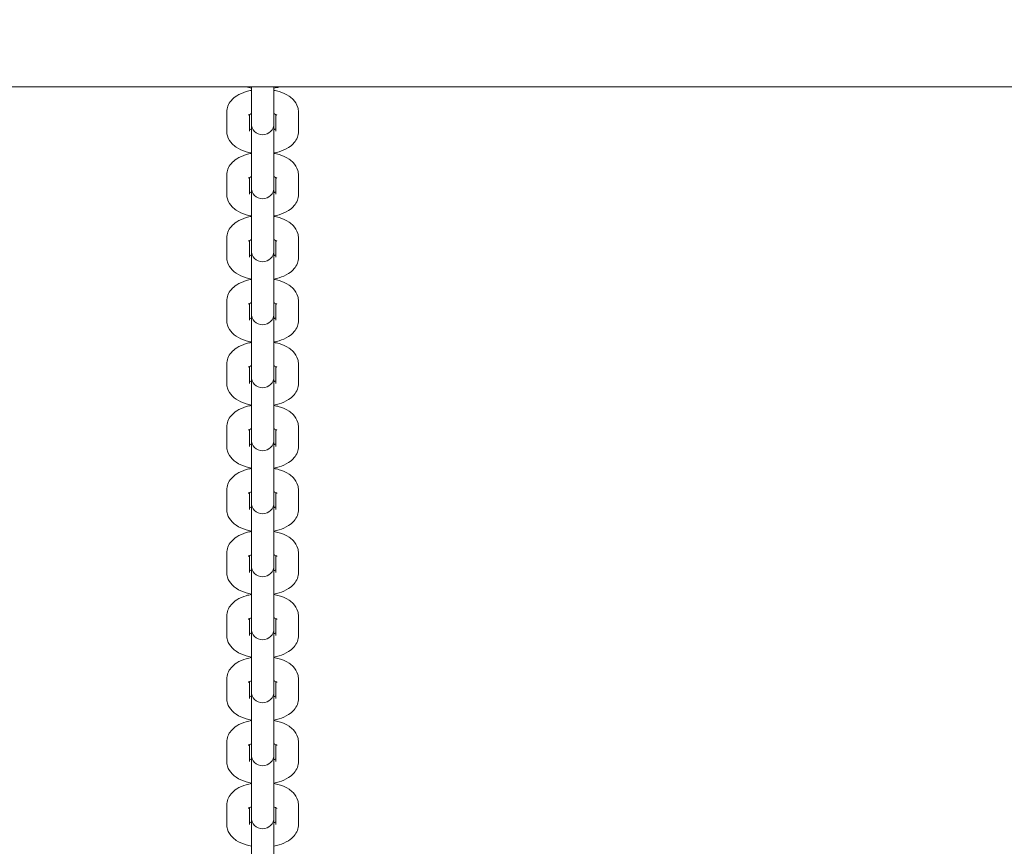
# Model space of a CAD drawing. Units: millimetres. Extents: x 8390 to 9516, y -27264 to -24928.
# Drawn here: x 8870 to 8896, y -25468 to -25446 of the extents above; entities that cross this region are included whole.
import ezdxf

# ---------------------------------------------------------------- set-up
doc = ezdxf.new("R2010")
doc.units = ezdxf.units.MM
doc.styles.add('arialN', font='ARIALN.TTF')
doc.dimstyles.new('100 strzałki', dxfattribs={"dimtxt": 20, "dimasz": 22, "dimexe": 15, "dimexo": 15, "dimgap": 5, "dimtad": 1, "dimdec": 0, "dimtxsty": 'arialN', "dimcen": 0, "dimse1": 1, "dimse2": 1, "dimclrd": 5, "dimclre": 5, "dimclrt": 256, "dimadec": 0, "dimazin": 0, "dimtfac": 1, "dimtdec": 0, "dimtmove": 0, "dimatfit": 0, "dimfxl": 1, "dimarcsym": 0})

# ---------------------------------------------------------------- blocks, each defined once
blk = doc.blocks.new('*D6')
at = {"lineweight": -2, "transparency": 16777216}
blk.add_line((9455.337, -25518.019), (9455.337, -25137.132), dxfattribs=at)
at = {"transparency": 16777216}
for points in [[(9451.67, -25137.132), (9459.004, -25137.132), (9455.337, -25115.132)], [(9451.67, -25518.019), (9459.004, -25518.019), (9455.337, -25540.019)]]:
    blk.add_solid(points, dxfattribs=at)
at = {"layer": 'Defpoints', "color": 0, "transparency": 16777216}
for p in [(9086.022, -25115.132), (9455.337, -25115.132), (8844.901, -25540.019)]:
    blk.add_point(p, dxfattribs=at)
at = {"transparency": 16777216, "insert": (9440.126, -25337.043), "char_height": 20, "attachment_point": 5, "rotation": 90, "style": 'arialN'}
blk.add_mtext('425', dxfattribs=at)
blk = doc.blocks.new('A$C603C633E')
at = {"lineweight": 0}
for p, q in [((1309.021, 175.919), (1087.528, 175.919)), ((1106.721, 175.919), (1106.721, 175.533)), ((1107.321, 175.533), (1107.321, 175.919)), ((1106.721, 175.533), (1106.721, 175.023)), ((1107.321, 175.533), (1107.321, 175.023)), ((1106.071, 174.741), (1106.071, 175.251)), ((1106.671, 174.741), (1106.671, 175.184)), ((1107.371, 175.184), (1107.371, 174.741)), ((1107.971, 175.251), (1107.971, 174.741)), ((1106.721, 175.023), (1106.721, 174.949)), ((1106.721, 174.949), (1106.721, 173.841)), ((1107.321, 174.949), (1107.321, 175.023)), ((1107.321, 173.841), (1107.321, 174.949)), ((1106.721, 173.841), (1106.721, 173.331)), ((1107.321, 173.841), (1107.321, 173.331)), ((1106.071, 173.073), (1106.071, 173.582)), ((1106.671, 173.073), (1106.671, 173.515)), ((1107.371, 173.515), (1107.371, 173.073)), ((1107.971, 173.582), (1107.971, 173.073)), ((1106.721, 173.331), (1106.721, 173.257)), ((1106.721, 173.257), (1106.721, 172.172)), ((1107.321, 173.257), (1107.321, 173.331)), ((1107.321, 172.172), (1107.321, 173.257)), ((1106.721, 172.172), (1106.721, 171.662)), ((1107.321, 172.172), (1107.321, 171.662)), ((1106.071, 171.404), (1106.071, 171.914)), ((1106.671, 171.404), (1106.671, 171.847)), ((1107.371, 171.847), (1107.371, 171.404)), ((1107.971, 171.914), (1107.971, 171.404)), ((1106.721, 171.662), (1106.721, 171.588)), ((1106.721, 171.588), (1106.721, 170.504)), ((1107.321, 171.588), (1107.321, 171.662)), ((1107.321, 170.504), (1107.321, 171.588)), ((1106.721, 170.504), (1106.721, 169.994)), ((1107.321, 170.504), (1107.321, 169.994)), ((1106.071, 169.736), (1106.071, 170.245)), ((1106.671, 169.736), (1106.671, 170.178)), ((1107.371, 170.178), (1107.371, 169.736)), ((1107.971, 170.245), (1107.971, 169.736)), ((1106.721, 169.994), (1106.721, 169.92)), ((1106.721, 169.92), (1106.721, 168.835)), ((1107.321, 169.92), (1107.321, 169.994)), ((1107.321, 168.835), (1107.321, 169.92)), ((1106.721, 168.835), (1106.721, 168.325)), ((1107.321, 168.835), (1107.321, 168.325)), ((1106.071, 168.067), (1106.071, 168.577)), ((1107.971, 168.577), (1107.971, 168.067)), ((1106.671, 168.067), (1106.671, 168.509)), ((1106.721, 168.325), (1106.721, 168.251)), ((1107.321, 168.251), (1107.321, 168.325)), ((1107.371, 168.509), (1107.371, 168.067)), ((1106.721, 168.251), (1106.721, 167.167)), ((1107.321, 167.167), (1107.321, 168.251)), ((1106.721, 167.167), (1106.721, 166.657)), ((1107.321, 167.167), (1107.321, 166.657)), ((1106.071, 166.398), (1106.071, 166.908)), ((1106.671, 166.398), (1106.671, 166.841)), ((1107.371, 166.841), (1107.371, 166.398)), ((1107.971, 166.908), (1107.971, 166.398)), ((1106.721, 166.657), (1106.721, 166.583)), ((1106.721, 166.583), (1106.721, 165.498)), ((1107.321, 166.583), (1107.321, 166.657)), ((1107.321, 165.498), (1107.321, 166.583)), ((1106.721, 165.498), (1106.721, 164.988)), ((1107.321, 165.498), (1107.321, 164.988)), ((1106.071, 164.73), (1106.071, 165.24)), ((1106.671, 164.73), (1106.671, 165.172)), ((1107.371, 165.172), (1107.371, 164.73)), ((1107.971, 165.24), (1107.971, 164.73)), ((1106.721, 164.988), (1106.721, 164.914)), ((1106.721, 164.914), (1106.721, 163.829)), ((1107.321, 164.914), (1107.321, 164.988)), ((1107.321, 163.829), (1107.321, 164.914)), ((1106.721, 163.829), (1106.721, 163.32)), ((1107.321, 163.829), (1107.321, 163.32)), ((1106.071, 163.061), (1106.071, 163.571)), ((1106.671, 163.061), (1106.671, 163.504)), ((1106.721, 163.32), (1106.721, 163.246)), ((1107.321, 163.246), (1107.321, 163.32)), ((1107.371, 163.504), (1107.371, 163.061)), ((1107.971, 163.571), (1107.971, 163.061)), ((1106.721, 163.246), (1106.721, 162.161)), ((1107.321, 162.161), (1107.321, 163.246)), ((1106.721, 162.161), (1106.721, 161.651)), ((1107.321, 162.161), (1107.321, 161.651)), ((1106.071, 161.393), (1106.071, 161.903)), ((1106.671, 161.393), (1106.671, 161.835)), ((1107.371, 161.835), (1107.371, 161.393)), ((1107.971, 161.903), (1107.971, 161.393)), ((1106.721, 161.651), (1106.721, 161.577)), ((1106.721, 161.577), (1106.721, 160.492)), ((1107.321, 161.577), (1107.321, 161.651)), ((1107.321, 160.492), (1107.321, 161.577)), ((1106.721, 160.492), (1106.721, 159.982)), ((1107.321, 160.492), (1107.321, 159.982)), ((1106.071, 159.724), (1106.071, 160.234)), ((1107.971, 160.234), (1107.971, 159.724)), ((1106.671, 159.724), (1106.671, 160.167)), ((1106.721, 159.982), (1106.721, 159.908)), ((1107.321, 159.908), (1107.321, 159.982)), ((1107.371, 160.167), (1107.371, 159.724)), ((1106.721, 159.908), (1106.721, 158.824)), ((1107.321, 158.824), (1107.321, 159.908)), ((1106.721, 158.824), (1106.721, 158.314)), ((1107.321, 158.824), (1107.321, 158.314)), ((1106.071, 158.056), (1106.071, 158.565)), ((1106.671, 158.056), (1106.671, 158.498)), ((1107.371, 158.498), (1107.371, 158.056)), ((1107.971, 158.565), (1107.971, 158.056)), ((1106.721, 158.314), (1106.721, 158.24)), ((1106.721, 158.24), (1106.721, 157.155)), ((1107.321, 158.24), (1107.321, 158.314)), ((1107.321, 157.155), (1107.321, 158.24)), ((1106.721, 157.155), (1106.721, 156.645)), ((1107.321, 157.155), (1107.321, 156.645)), ((1106.071, 156.387), (1106.071, 156.897)), ((1106.671, 156.387), (1106.671, 156.829)), ((1107.371, 156.829), (1107.371, 156.387)), ((1107.971, 156.897), (1107.971, 156.387)), ((1106.721, 156.645), (1106.721, 156.571)), ((1106.721, 156.571), (1106.721, 155.487)), ((1107.321, 156.571), (1107.321, 156.645)), ((1107.321, 155.487), (1107.321, 156.571))]:
    blk.add_line(p, q, dxfattribs=at)
for centre in [(1107.021, 174.949), (1107.021, 173.257), (1107.021, 171.588), (1107.021, 169.92), (1107.021, 168.251), (1107.021, 166.583), (1107.021, 164.914), (1107.021, 163.246), (1107.021, 161.577), (1107.021, 159.908), (1107.021, 158.24), (1107.021, 156.571)]:
    blk.add_arc(centre, 0.3, 180, 360, dxfattribs=at)
for points, knots in [([(1106.721, 175.882), (1106.674, 175.891), (1106.628, 175.902), (1106.579, 175.916), (1106.575, 175.918), (1106.571, 175.919)], [1.9564706, 1.9564706, 1.9564706, 1.9564706, 2.1422304, 2.1422304, 2.1597734, 2.1597734, 2.1597734, 2.1597734]), ([(1107.47, 175.919), (1107.465, 175.917), (1107.459, 175.916), (1107.411, 175.901), (1107.366, 175.891), (1107.321, 175.882)], [0.9818192, 0.9818192, 0.9818192, 0.9818192, 1.0048517, 1.0048517, 1.185122, 1.185122, 1.185122, 1.185122]), ([(1106.071, 175.251), (1106.071, 175.306), (1106.081, 175.36), (1106.12, 175.464), (1106.15, 175.511), (1106.228, 175.605), (1106.279, 175.647), (1106.412, 175.731), (1106.497, 175.767), (1106.631, 175.806), (1106.675, 175.816), (1106.721, 175.825)], [3.141593, 3.141593, 3.141593, 3.141593, 3.315112, 3.315112, 3.508576, 3.508576, 3.77039, 3.77039, 4.146444, 4.146444, 4.326715, 4.326715, 4.326715, 4.326715]), ([(1107.321, 175.825), (1107.367, 175.816), (1107.413, 175.805), (1107.552, 175.764), (1107.64, 175.726), (1107.759, 175.647), (1107.795, 175.618), (1107.881, 175.529), (1107.928, 175.46), (1107.964, 175.336), (1107.971, 175.293), (1107.971, 175.251)], [5.098063, 5.098063, 5.098063, 5.098063, 5.283823, 5.283823, 5.676442, 5.676442, 5.861101, 5.861101, 6.149179, 6.149179, 6.283185, 6.283185, 6.283185, 6.283185]), ([(1106.643, 175.166), (1106.643, 175.166), (1106.643, 175.166), (1106.645, 175.167), (1106.65, 175.171), (1106.668, 175.182), (1106.681, 175.19), (1106.705, 175.2), (1106.713, 175.203), (1106.721, 175.206)], [3.5822697, 3.5822697, 3.5822697, 3.5822697, 3.6164389, 3.6164389, 3.7855601, 3.7855601, 3.9695596, 3.9695596, 4.0431067, 4.0431067, 4.0431067, 4.0431067]), ([(1107.321, 175.206), (1107.326, 175.204), (1107.331, 175.202), (1107.357, 175.191), (1107.373, 175.183), (1107.393, 175.17), (1107.398, 175.166), (1107.398, 175.166), (1107.398, 175.166), (1107.398, 175.166)], [5.3816712, 5.3816712, 5.3816712, 5.3816712, 5.431744, 5.431744, 5.6448443, 5.6448443, 5.8281231, 5.8281231, 5.8425083, 5.8425083, 5.8425083, 5.8425083]), ([(1106.721, 174.787), (1106.715, 174.789), (1106.71, 174.791), (1106.692, 174.798), (1106.68, 174.804), (1106.671, 174.809)], [2.2400786, 2.2400786, 2.2400786, 2.2400786, 2.2901514, 2.2901514, 2.4288817, 2.4288817, 2.4288817, 2.4288817]), ([(1107.371, 174.809), (1107.363, 174.804), (1107.353, 174.8), (1107.336, 174.792), (1107.328, 174.79), (1107.321, 174.787)], [0.712711, 0.712711, 0.712711, 0.712711, 0.8279669, 0.8279669, 0.9015141, 0.9015141, 0.9015141, 0.9015141]), ([(1106.721, 174.167), (1106.674, 174.176), (1106.628, 174.187), (1106.489, 174.228), (1106.401, 174.266), (1106.282, 174.345), (1106.246, 174.374), (1106.16, 174.463), (1106.113, 174.532), (1106.077, 174.657), (1106.071, 174.699), (1106.071, 174.741)], [1.956471, 1.956471, 1.956471, 1.956471, 2.14223, 2.14223, 2.534849, 2.534849, 2.719508, 2.719508, 3.007586, 3.007586, 3.141593, 3.141593, 3.141593, 3.141593]), ([(1107.971, 174.741), (1107.971, 174.686), (1107.96, 174.632), (1107.921, 174.529), (1107.891, 174.482), (1107.813, 174.388), (1107.762, 174.346), (1107.629, 174.261), (1107.544, 174.226), (1107.411, 174.186), (1107.366, 174.176), (1107.321, 174.167)], [0, 0, 0, 0, 0.173519, 0.173519, 0.366983, 0.366983, 0.628798, 0.628798, 1.004852, 1.004852, 1.185122, 1.185122, 1.185122, 1.185122]), ([(1106.071, 173.582), (1106.071, 173.637), (1106.081, 173.692), (1106.12, 173.795), (1106.15, 173.842), (1106.228, 173.936), (1106.279, 173.978), (1106.412, 174.062), (1106.497, 174.098), (1106.631, 174.137), (1106.675, 174.148), (1106.721, 174.156)], [3.141593, 3.141593, 3.141593, 3.141593, 3.315112, 3.315112, 3.508576, 3.508576, 3.77039, 3.77039, 4.146444, 4.146444, 4.326715, 4.326715, 4.326715, 4.326715]), ([(1107.321, 174.156), (1107.367, 174.148), (1107.413, 174.137), (1107.552, 174.095), (1107.64, 174.058), (1107.759, 173.978), (1107.795, 173.949), (1107.881, 173.861), (1107.928, 173.791), (1107.964, 173.667), (1107.971, 173.625), (1107.971, 173.582)], [5.098063, 5.098063, 5.098063, 5.098063, 5.283823, 5.283823, 5.676442, 5.676442, 5.861101, 5.861101, 6.149179, 6.149179, 6.283185, 6.283185, 6.283185, 6.283185]), ([(1106.643, 173.497), (1106.643, 173.497), (1106.643, 173.497), (1106.645, 173.499), (1106.65, 173.503), (1106.668, 173.514), (1106.681, 173.521), (1106.705, 173.531), (1106.713, 173.534), (1106.721, 173.537)], [3.5822697, 3.5822697, 3.5822697, 3.5822697, 3.6164389, 3.6164389, 3.7855601, 3.7855601, 3.9695596, 3.9695596, 4.0431067, 4.0431067, 4.0431067, 4.0431067]), ([(1107.321, 173.537), (1107.326, 173.535), (1107.331, 173.533), (1107.357, 173.523), (1107.373, 173.514), (1107.393, 173.502), (1107.398, 173.498), (1107.398, 173.497), (1107.398, 173.497), (1107.398, 173.497)], [5.3816712, 5.3816712, 5.3816712, 5.3816712, 5.431744, 5.431744, 5.6448443, 5.6448443, 5.8281231, 5.8281231, 5.8425083, 5.8425083, 5.8425083, 5.8425083]), ([(1106.721, 172.499), (1106.674, 172.507), (1106.628, 172.518), (1106.489, 172.56), (1106.401, 172.597), (1106.282, 172.677), (1106.246, 172.706), (1106.16, 172.795), (1106.113, 172.864), (1106.077, 172.988), (1106.071, 173.03), (1106.071, 173.073)], [1.956471, 1.956471, 1.956471, 1.956471, 2.14223, 2.14223, 2.534849, 2.534849, 2.719508, 2.719508, 3.007586, 3.007586, 3.141593, 3.141593, 3.141593, 3.141593]), ([(1106.721, 173.118), (1106.715, 173.12), (1106.71, 173.122), (1106.692, 173.13), (1106.68, 173.135), (1106.671, 173.14)], [2.2400786, 2.2400786, 2.2400786, 2.2400786, 2.2901514, 2.2901514, 2.4288817, 2.4288817, 2.4288817, 2.4288817]), ([(1107.371, 173.14), (1107.363, 173.136), (1107.353, 173.131), (1107.336, 173.124), (1107.328, 173.121), (1107.321, 173.118)], [0.712711, 0.712711, 0.712711, 0.712711, 0.8279669, 0.8279669, 0.9015141, 0.9015141, 0.9015141, 0.9015141]), ([(1107.971, 173.073), (1107.971, 173.018), (1107.96, 172.963), (1107.921, 172.86), (1107.891, 172.813), (1107.813, 172.719), (1107.762, 172.677), (1107.629, 172.593), (1107.544, 172.557), (1107.411, 172.518), (1107.366, 172.507), (1107.321, 172.499)], [0, 0, 0, 0, 0.173519, 0.173519, 0.366983, 0.366983, 0.628798, 0.628798, 1.004852, 1.004852, 1.185122, 1.185122, 1.185122, 1.185122]), ([(1106.071, 171.914), (1106.071, 171.969), (1106.081, 172.023), (1106.12, 172.126), (1106.15, 172.174), (1106.228, 172.268), (1106.279, 172.309), (1106.412, 172.394), (1106.497, 172.429), (1106.631, 172.469), (1106.675, 172.479), (1106.721, 172.488)], [3.141593, 3.141593, 3.141593, 3.141593, 3.315112, 3.315112, 3.508576, 3.508576, 3.77039, 3.77039, 4.146444, 4.146444, 4.326715, 4.326715, 4.326715, 4.326715]), ([(1107.321, 172.488), (1107.367, 172.479), (1107.413, 172.468), (1107.552, 172.427), (1107.64, 172.389), (1107.759, 172.31), (1107.795, 172.281), (1107.881, 172.192), (1107.928, 172.123), (1107.964, 171.999), (1107.971, 171.956), (1107.971, 171.914)], [5.098063, 5.098063, 5.098063, 5.098063, 5.283823, 5.283823, 5.676442, 5.676442, 5.861101, 5.861101, 6.149179, 6.149179, 6.283185, 6.283185, 6.283185, 6.283185]), ([(1106.643, 171.828), (1106.643, 171.828), (1106.643, 171.829), (1106.645, 171.83), (1106.65, 171.834), (1106.668, 171.845), (1106.681, 171.853), (1106.705, 171.863), (1106.713, 171.866), (1106.721, 171.869)], [3.5822697, 3.5822697, 3.5822697, 3.5822697, 3.6164389, 3.6164389, 3.7855601, 3.7855601, 3.9695596, 3.9695596, 4.0431067, 4.0431067, 4.0431067, 4.0431067]), ([(1107.321, 171.869), (1107.326, 171.867), (1107.331, 171.865), (1107.357, 171.854), (1107.373, 171.846), (1107.393, 171.833), (1107.398, 171.829), (1107.398, 171.828), (1107.398, 171.828), (1107.398, 171.828)], [5.3816712, 5.3816712, 5.3816712, 5.3816712, 5.431744, 5.431744, 5.6448443, 5.6448443, 5.8281231, 5.8281231, 5.8425083, 5.8425083, 5.8425083, 5.8425083]), ([(1106.721, 170.83), (1106.674, 170.839), (1106.628, 170.85), (1106.489, 170.891), (1106.401, 170.929), (1106.282, 171.008), (1106.246, 171.037), (1106.16, 171.126), (1106.113, 171.195), (1106.077, 171.319), (1106.071, 171.362), (1106.071, 171.404)], [1.956471, 1.956471, 1.956471, 1.956471, 2.14223, 2.14223, 2.534849, 2.534849, 2.719508, 2.719508, 3.007586, 3.007586, 3.141593, 3.141593, 3.141593, 3.141593]), ([(1106.721, 171.449), (1106.715, 171.451), (1106.71, 171.453), (1106.692, 171.461), (1106.68, 171.466), (1106.671, 171.471)], [2.2400786, 2.2400786, 2.2400786, 2.2400786, 2.2901514, 2.2901514, 2.4288817, 2.4288817, 2.4288817, 2.4288817]), ([(1107.371, 171.471), (1107.363, 171.467), (1107.353, 171.463), (1107.336, 171.455), (1107.328, 171.452), (1107.321, 171.449)], [0.712711, 0.712711, 0.712711, 0.712711, 0.8279669, 0.8279669, 0.9015141, 0.9015141, 0.9015141, 0.9015141]), ([(1107.971, 171.404), (1107.971, 171.349), (1107.96, 171.295), (1107.921, 171.192), (1107.891, 171.144), (1107.813, 171.05), (1107.762, 171.009), (1107.629, 170.924), (1107.544, 170.889), (1107.411, 170.849), (1107.366, 170.839), (1107.321, 170.83)], [0, 0, 0, 0, 0.173519, 0.173519, 0.366983, 0.366983, 0.628798, 0.628798, 1.004852, 1.004852, 1.185122, 1.185122, 1.185122, 1.185122]), ([(1106.071, 170.245), (1106.071, 170.3), (1106.081, 170.355), (1106.12, 170.458), (1106.15, 170.505), (1106.228, 170.599), (1106.279, 170.641), (1106.412, 170.725), (1106.497, 170.761), (1106.631, 170.8), (1106.675, 170.811), (1106.721, 170.819)], [3.141593, 3.141593, 3.141593, 3.141593, 3.315112, 3.315112, 3.508576, 3.508576, 3.77039, 3.77039, 4.146444, 4.146444, 4.326715, 4.326715, 4.326715, 4.326715]), ([(1107.321, 170.819), (1107.367, 170.811), (1107.413, 170.8), (1107.552, 170.758), (1107.64, 170.721), (1107.759, 170.641), (1107.795, 170.612), (1107.881, 170.523), (1107.928, 170.454), (1107.964, 170.33), (1107.971, 170.288), (1107.971, 170.245)], [5.098063, 5.098063, 5.098063, 5.098063, 5.283823, 5.283823, 5.676442, 5.676442, 5.861101, 5.861101, 6.149179, 6.149179, 6.283185, 6.283185, 6.283185, 6.283185]), ([(1106.643, 170.16), (1106.643, 170.16), (1106.643, 170.16), (1106.645, 170.162), (1106.65, 170.166), (1106.668, 170.177), (1106.681, 170.184), (1106.705, 170.194), (1106.713, 170.197), (1106.721, 170.2)], [3.5822697, 3.5822697, 3.5822697, 3.5822697, 3.6164389, 3.6164389, 3.7855601, 3.7855601, 3.9695596, 3.9695596, 4.0431067, 4.0431067, 4.0431067, 4.0431067]), ([(1107.321, 170.2), (1107.326, 170.198), (1107.331, 170.196), (1107.357, 170.186), (1107.373, 170.177), (1107.393, 170.165), (1107.398, 170.161), (1107.398, 170.16), (1107.398, 170.16), (1107.398, 170.16)], [5.3816712, 5.3816712, 5.3816712, 5.3816712, 5.431744, 5.431744, 5.6448443, 5.6448443, 5.8281231, 5.8281231, 5.8425083, 5.8425083, 5.8425083, 5.8425083]), ([(1106.721, 169.162), (1106.674, 169.17), (1106.628, 169.181), (1106.489, 169.223), (1106.401, 169.26), (1106.282, 169.34), (1106.246, 169.369), (1106.16, 169.457), (1106.113, 169.527), (1106.077, 169.651), (1106.071, 169.693), (1106.071, 169.736)], [1.956471, 1.956471, 1.956471, 1.956471, 2.14223, 2.14223, 2.534849, 2.534849, 2.719508, 2.719508, 3.007586, 3.007586, 3.141593, 3.141593, 3.141593, 3.141593]), ([(1106.721, 169.781), (1106.715, 169.783), (1106.71, 169.785), (1106.692, 169.792), (1106.68, 169.798), (1106.671, 169.803)], [2.2400786, 2.2400786, 2.2400786, 2.2400786, 2.2901514, 2.2901514, 2.4288817, 2.4288817, 2.4288817, 2.4288817]), ([(1107.371, 169.803), (1107.363, 169.799), (1107.353, 169.794), (1107.336, 169.787), (1107.328, 169.784), (1107.321, 169.781)], [0.712711, 0.712711, 0.712711, 0.712711, 0.8279669, 0.8279669, 0.9015141, 0.9015141, 0.9015141, 0.9015141]), ([(1107.971, 169.736), (1107.971, 169.681), (1107.96, 169.626), (1107.921, 169.523), (1107.891, 169.476), (1107.813, 169.382), (1107.762, 169.34), (1107.629, 169.256), (1107.544, 169.22), (1107.411, 169.181), (1107.366, 169.17), (1107.321, 169.162)], [0, 0, 0, 0, 0.173519, 0.173519, 0.366983, 0.366983, 0.628798, 0.628798, 1.004852, 1.004852, 1.185122, 1.185122, 1.185122, 1.185122]), ([(1106.071, 168.577), (1106.071, 168.632), (1106.081, 168.686), (1106.12, 168.789), (1106.15, 168.836), (1106.228, 168.931), (1106.279, 168.972), (1106.412, 169.057), (1106.497, 169.092), (1106.631, 169.132), (1106.675, 169.142), (1106.721, 169.151)], [3.141593, 3.141593, 3.141593, 3.141593, 3.315112, 3.315112, 3.508576, 3.508576, 3.77039, 3.77039, 4.146444, 4.146444, 4.326715, 4.326715, 4.326715, 4.326715]), ([(1107.321, 169.151), (1107.367, 169.142), (1107.413, 169.131), (1107.552, 169.09), (1107.64, 169.052), (1107.759, 168.973), (1107.795, 168.944), (1107.881, 168.855), (1107.928, 168.786), (1107.964, 168.661), (1107.971, 168.619), (1107.971, 168.577)], [5.098063, 5.098063, 5.098063, 5.098063, 5.283823, 5.283823, 5.676442, 5.676442, 5.861101, 5.861101, 6.149179, 6.149179, 6.283185, 6.283185, 6.283185, 6.283185]), ([(1106.643, 168.491), (1106.643, 168.491), (1106.643, 168.491), (1106.645, 168.493), (1106.65, 168.497), (1106.668, 168.508), (1106.681, 168.515), (1106.705, 168.526), (1106.713, 168.528), (1106.721, 168.531)], [3.5822697, 3.5822697, 3.5822697, 3.5822697, 3.6164389, 3.6164389, 3.7855601, 3.7855601, 3.9695596, 3.9695596, 4.0431067, 4.0431067, 4.0431067, 4.0431067]), ([(1107.321, 168.531), (1107.326, 168.529), (1107.331, 168.527), (1107.357, 168.517), (1107.373, 168.508), (1107.393, 168.496), (1107.398, 168.492), (1107.398, 168.491), (1107.398, 168.491), (1107.398, 168.491)], [5.3816712, 5.3816712, 5.3816712, 5.3816712, 5.431744, 5.431744, 5.6448443, 5.6448443, 5.8281231, 5.8281231, 5.8425083, 5.8425083, 5.8425083, 5.8425083]), ([(1106.721, 167.493), (1106.674, 167.502), (1106.628, 167.513), (1106.489, 167.554), (1106.401, 167.592), (1106.282, 167.671), (1106.246, 167.7), (1106.16, 167.789), (1106.113, 167.858), (1106.077, 167.982), (1106.071, 168.025), (1106.071, 168.067)], [1.956471, 1.956471, 1.956471, 1.956471, 2.14223, 2.14223, 2.534849, 2.534849, 2.719508, 2.719508, 3.007586, 3.007586, 3.141593, 3.141593, 3.141593, 3.141593]), ([(1106.721, 168.112), (1106.715, 168.114), (1106.71, 168.116), (1106.692, 168.124), (1106.68, 168.129), (1106.671, 168.134)], [2.2400786, 2.2400786, 2.2400786, 2.2400786, 2.2901514, 2.2901514, 2.4288817, 2.4288817, 2.4288817, 2.4288817]), ([(1107.371, 168.134), (1107.363, 168.13), (1107.353, 168.126), (1107.336, 168.118), (1107.328, 168.115), (1107.321, 168.112)], [0.712711, 0.712711, 0.712711, 0.712711, 0.8279669, 0.8279669, 0.9015141, 0.9015141, 0.9015141, 0.9015141]), ([(1107.971, 168.067), (1107.971, 168.012), (1107.96, 167.958), (1107.921, 167.854), (1107.891, 167.807), (1107.813, 167.713), (1107.762, 167.671), (1107.629, 167.587), (1107.544, 167.551), (1107.411, 167.512), (1107.366, 167.502), (1107.321, 167.493)], [0, 0, 0, 0, 0.173519, 0.173519, 0.366983, 0.366983, 0.628798, 0.628798, 1.004852, 1.004852, 1.185122, 1.185122, 1.185122, 1.185122]), ([(1106.071, 166.908), (1106.071, 166.963), (1106.081, 167.018), (1106.12, 167.121), (1106.15, 167.168), (1106.228, 167.262), (1106.279, 167.304), (1106.412, 167.388), (1106.497, 167.424), (1106.631, 167.463), (1106.675, 167.474), (1106.721, 167.482)], [3.141593, 3.141593, 3.141593, 3.141593, 3.315112, 3.315112, 3.508576, 3.508576, 3.77039, 3.77039, 4.146444, 4.146444, 4.326715, 4.326715, 4.326715, 4.326715]), ([(1107.321, 167.482), (1107.367, 167.473), (1107.413, 167.462), (1107.552, 167.421), (1107.64, 167.383), (1107.759, 167.304), (1107.795, 167.275), (1107.881, 167.186), (1107.928, 167.117), (1107.964, 166.993), (1107.971, 166.951), (1107.971, 166.908)], [5.098063, 5.098063, 5.098063, 5.098063, 5.283823, 5.283823, 5.676442, 5.676442, 5.861101, 5.861101, 6.149179, 6.149179, 6.283185, 6.283185, 6.283185, 6.283185]), ([(1106.643, 166.823), (1106.643, 166.823), (1106.643, 166.823), (1106.645, 166.824), (1106.65, 166.829), (1106.668, 166.84), (1106.681, 166.847), (1106.705, 166.857), (1106.713, 166.86), (1106.721, 166.863)], [3.5822697, 3.5822697, 3.5822697, 3.5822697, 3.6164389, 3.6164389, 3.7855601, 3.7855601, 3.9695596, 3.9695596, 4.0431067, 4.0431067, 4.0431067, 4.0431067]), ([(1107.321, 166.863), (1107.326, 166.861), (1107.331, 166.859), (1107.357, 166.848), (1107.373, 166.84), (1107.393, 166.828), (1107.398, 166.823), (1107.398, 166.823), (1107.398, 166.823), (1107.398, 166.823)], [5.3816712, 5.3816712, 5.3816712, 5.3816712, 5.431744, 5.431744, 5.6448443, 5.6448443, 5.8281231, 5.8281231, 5.8425083, 5.8425083, 5.8425083, 5.8425083]), ([(1106.721, 166.444), (1106.715, 166.446), (1106.71, 166.448), (1106.692, 166.455), (1106.68, 166.461), (1106.671, 166.466)], [2.2400786, 2.2400786, 2.2400786, 2.2400786, 2.2901514, 2.2901514, 2.4288817, 2.4288817, 2.4288817, 2.4288817]), ([(1107.371, 166.466), (1107.363, 166.462), (1107.353, 166.457), (1107.336, 166.45), (1107.328, 166.447), (1107.321, 166.444)], [0.712711, 0.712711, 0.712711, 0.712711, 0.8279669, 0.8279669, 0.9015141, 0.9015141, 0.9015141, 0.9015141]), ([(1106.721, 165.824), (1106.674, 165.833), (1106.628, 165.844), (1106.489, 165.886), (1106.401, 165.923), (1106.282, 166.002), (1106.246, 166.032), (1106.16, 166.12), (1106.113, 166.19), (1106.077, 166.314), (1106.071, 166.356), (1106.071, 166.398)], [1.956471, 1.956471, 1.956471, 1.956471, 2.14223, 2.14223, 2.534849, 2.534849, 2.719508, 2.719508, 3.007586, 3.007586, 3.141593, 3.141593, 3.141593, 3.141593]), ([(1107.971, 166.398), (1107.971, 166.344), (1107.96, 166.289), (1107.921, 166.186), (1107.891, 166.139), (1107.813, 166.045), (1107.762, 166.003), (1107.629, 165.918), (1107.544, 165.883), (1107.411, 165.844), (1107.366, 165.833), (1107.321, 165.824)], [0, 0, 0, 0, 0.173519, 0.173519, 0.366983, 0.366983, 0.628798, 0.628798, 1.004852, 1.004852, 1.185122, 1.185122, 1.185122, 1.185122]), ([(1106.071, 165.24), (1106.071, 165.295), (1106.081, 165.349), (1106.12, 165.452), (1106.15, 165.499), (1106.228, 165.593), (1106.279, 165.635), (1106.412, 165.72), (1106.497, 165.755), (1106.631, 165.794), (1106.675, 165.805), (1106.721, 165.814)], [3.141593, 3.141593, 3.141593, 3.141593, 3.315112, 3.315112, 3.508576, 3.508576, 3.77039, 3.77039, 4.146444, 4.146444, 4.326715, 4.326715, 4.326715, 4.326715]), ([(1107.321, 165.814), (1107.367, 165.805), (1107.413, 165.794), (1107.552, 165.752), (1107.64, 165.715), (1107.759, 165.636), (1107.795, 165.606), (1107.881, 165.518), (1107.928, 165.448), (1107.964, 165.324), (1107.971, 165.282), (1107.971, 165.24)], [5.098063, 5.098063, 5.098063, 5.098063, 5.283823, 5.283823, 5.676442, 5.676442, 5.861101, 5.861101, 6.149179, 6.149179, 6.283185, 6.283185, 6.283185, 6.283185]), ([(1106.643, 165.154), (1106.643, 165.154), (1106.643, 165.154), (1106.645, 165.156), (1106.65, 165.16), (1106.668, 165.171), (1106.681, 165.178), (1106.705, 165.188), (1106.713, 165.191), (1106.721, 165.194)], [3.5822697, 3.5822697, 3.5822697, 3.5822697, 3.6164389, 3.6164389, 3.7855601, 3.7855601, 3.9695596, 3.9695596, 4.0431067, 4.0431067, 4.0431067, 4.0431067]), ([(1107.321, 165.194), (1107.326, 165.192), (1107.331, 165.19), (1107.357, 165.18), (1107.373, 165.171), (1107.393, 165.159), (1107.398, 165.155), (1107.398, 165.154), (1107.398, 165.154), (1107.398, 165.154)], [5.3816712, 5.3816712, 5.3816712, 5.3816712, 5.431744, 5.431744, 5.6448443, 5.6448443, 5.8281231, 5.8281231, 5.8425083, 5.8425083, 5.8425083, 5.8425083]), ([(1106.721, 164.156), (1106.674, 164.165), (1106.628, 164.176), (1106.489, 164.217), (1106.401, 164.255), (1106.282, 164.334), (1106.246, 164.363), (1106.16, 164.452), (1106.113, 164.521), (1106.077, 164.645), (1106.071, 164.687), (1106.071, 164.73)], [1.956471, 1.956471, 1.956471, 1.956471, 2.14223, 2.14223, 2.534849, 2.534849, 2.719508, 2.719508, 3.007586, 3.007586, 3.141593, 3.141593, 3.141593, 3.141593]), ([(1106.721, 164.775), (1106.715, 164.777), (1106.71, 164.779), (1106.692, 164.787), (1106.68, 164.792), (1106.671, 164.797)], [2.2400786, 2.2400786, 2.2400786, 2.2400786, 2.2901514, 2.2901514, 2.4288817, 2.4288817, 2.4288817, 2.4288817]), ([(1107.371, 164.797), (1107.363, 164.793), (1107.353, 164.789), (1107.336, 164.781), (1107.328, 164.778), (1107.321, 164.775)], [0.712711, 0.712711, 0.712711, 0.712711, 0.8279669, 0.8279669, 0.9015141, 0.9015141, 0.9015141, 0.9015141]), ([(1107.971, 164.73), (1107.971, 164.675), (1107.96, 164.62), (1107.921, 164.517), (1107.891, 164.47), (1107.813, 164.376), (1107.762, 164.334), (1107.629, 164.25), (1107.544, 164.214), (1107.411, 164.175), (1107.366, 164.164), (1107.321, 164.156)], [0, 0, 0, 0, 0.173519, 0.173519, 0.366983, 0.366983, 0.628798, 0.628798, 1.004852, 1.004852, 1.185122, 1.185122, 1.185122, 1.185122]), ([(1106.071, 163.571), (1106.071, 163.626), (1106.081, 163.68), (1106.12, 163.784), (1106.15, 163.831), (1106.228, 163.925), (1106.279, 163.967), (1106.412, 164.051), (1106.497, 164.087), (1106.631, 164.126), (1106.675, 164.137), (1106.721, 164.145)], [3.141593, 3.141593, 3.141593, 3.141593, 3.315112, 3.315112, 3.508576, 3.508576, 3.77039, 3.77039, 4.146444, 4.146444, 4.326715, 4.326715, 4.326715, 4.326715]), ([(1107.321, 164.145), (1107.367, 164.136), (1107.413, 164.125), (1107.552, 164.084), (1107.64, 164.046), (1107.759, 163.967), (1107.795, 163.938), (1107.881, 163.849), (1107.928, 163.78), (1107.964, 163.656), (1107.971, 163.613), (1107.971, 163.571)], [5.098063, 5.098063, 5.098063, 5.098063, 5.283823, 5.283823, 5.676442, 5.676442, 5.861101, 5.861101, 6.149179, 6.149179, 6.283185, 6.283185, 6.283185, 6.283185]), ([(1106.643, 163.486), (1106.643, 163.486), (1106.643, 163.486), (1106.645, 163.487), (1106.65, 163.491), (1106.668, 163.502), (1106.681, 163.51), (1106.705, 163.52), (1106.713, 163.523), (1106.721, 163.526)], [3.5822697, 3.5822697, 3.5822697, 3.5822697, 3.6164389, 3.6164389, 3.7855601, 3.7855601, 3.9695596, 3.9695596, 4.0431067, 4.0431067, 4.0431067, 4.0431067]), ([(1107.321, 163.526), (1107.326, 163.524), (1107.331, 163.522), (1107.357, 163.511), (1107.373, 163.503), (1107.393, 163.491), (1107.398, 163.486), (1107.398, 163.486), (1107.398, 163.486), (1107.398, 163.486)], [5.3816712, 5.3816712, 5.3816712, 5.3816712, 5.431744, 5.431744, 5.6448443, 5.6448443, 5.8281231, 5.8281231, 5.8425083, 5.8425083, 5.8425083, 5.8425083]), ([(1106.721, 162.487), (1106.674, 162.496), (1106.628, 162.507), (1106.489, 162.548), (1106.401, 162.586), (1106.282, 162.665), (1106.246, 162.694), (1106.16, 162.783), (1106.113, 162.853), (1106.077, 162.977), (1106.071, 163.019), (1106.071, 163.061)], [1.956471, 1.956471, 1.956471, 1.956471, 2.14223, 2.14223, 2.534849, 2.534849, 2.719508, 2.719508, 3.007586, 3.007586, 3.141593, 3.141593, 3.141593, 3.141593]), ([(1106.721, 163.107), (1106.715, 163.109), (1106.71, 163.111), (1106.692, 163.118), (1106.68, 163.124), (1106.671, 163.129)], [2.2400786, 2.2400786, 2.2400786, 2.2400786, 2.2901514, 2.2901514, 2.4288817, 2.4288817, 2.4288817, 2.4288817]), ([(1107.371, 163.129), (1107.363, 163.124), (1107.353, 163.12), (1107.336, 163.112), (1107.328, 163.11), (1107.321, 163.107)], [0.712711, 0.712711, 0.712711, 0.712711, 0.8279669, 0.8279669, 0.9015141, 0.9015141, 0.9015141, 0.9015141]), ([(1107.971, 163.061), (1107.971, 163.006), (1107.96, 162.952), (1107.921, 162.849), (1107.891, 162.802), (1107.813, 162.708), (1107.762, 162.666), (1107.629, 162.581), (1107.544, 162.546), (1107.411, 162.506), (1107.366, 162.496), (1107.321, 162.487)], [0, 0, 0, 0, 0.173519, 0.173519, 0.366983, 0.366983, 0.628798, 0.628798, 1.004852, 1.004852, 1.185122, 1.185122, 1.185122, 1.185122]), ([(1106.071, 161.903), (1106.071, 161.957), (1106.081, 162.012), (1106.12, 162.115), (1106.15, 162.162), (1106.228, 162.256), (1106.279, 162.298), (1106.412, 162.383), (1106.497, 162.418), (1106.631, 162.457), (1106.675, 162.468), (1106.721, 162.476)], [3.141593, 3.141593, 3.141593, 3.141593, 3.315112, 3.315112, 3.508576, 3.508576, 3.77039, 3.77039, 4.146444, 4.146444, 4.326715, 4.326715, 4.326715, 4.326715]), ([(1107.321, 162.476), (1107.367, 162.468), (1107.413, 162.457), (1107.552, 162.415), (1107.64, 162.378), (1107.759, 162.298), (1107.795, 162.269), (1107.881, 162.181), (1107.928, 162.111), (1107.964, 161.987), (1107.971, 161.945), (1107.971, 161.903)], [5.098063, 5.098063, 5.098063, 5.098063, 5.283823, 5.283823, 5.676442, 5.676442, 5.861101, 5.861101, 6.149179, 6.149179, 6.283185, 6.283185, 6.283185, 6.283185]), ([(1106.643, 161.817), (1106.643, 161.817), (1106.643, 161.817), (1106.645, 161.819), (1106.65, 161.823), (1106.668, 161.834), (1106.681, 161.841), (1106.705, 161.851), (1106.713, 161.854), (1106.721, 161.857)], [3.5822697, 3.5822697, 3.5822697, 3.5822697, 3.6164389, 3.6164389, 3.7855601, 3.7855601, 3.9695596, 3.9695596, 4.0431067, 4.0431067, 4.0431067, 4.0431067]), ([(1107.321, 161.857), (1107.326, 161.855), (1107.331, 161.853), (1107.357, 161.843), (1107.373, 161.834), (1107.393, 161.822), (1107.398, 161.818), (1107.398, 161.817), (1107.398, 161.817), (1107.398, 161.817)], [5.3816712, 5.3816712, 5.3816712, 5.3816712, 5.431744, 5.431744, 5.6448443, 5.6448443, 5.8281231, 5.8281231, 5.8425083, 5.8425083, 5.8425083, 5.8425083]), ([(1106.721, 160.819), (1106.674, 160.828), (1106.628, 160.838), (1106.489, 160.88), (1106.401, 160.918), (1106.282, 160.997), (1106.246, 161.026), (1106.16, 161.115), (1106.113, 161.184), (1106.077, 161.308), (1106.071, 161.35), (1106.071, 161.393)], [1.956471, 1.956471, 1.956471, 1.956471, 2.14223, 2.14223, 2.534849, 2.534849, 2.719508, 2.719508, 3.007586, 3.007586, 3.141593, 3.141593, 3.141593, 3.141593]), ([(1106.721, 161.438), (1106.715, 161.44), (1106.71, 161.442), (1106.692, 161.45), (1106.68, 161.455), (1106.671, 161.46)], [2.2400786, 2.2400786, 2.2400786, 2.2400786, 2.2901514, 2.2901514, 2.4288817, 2.4288817, 2.4288817, 2.4288817]), ([(1107.371, 161.46), (1107.363, 161.456), (1107.353, 161.451), (1107.336, 161.444), (1107.328, 161.441), (1107.321, 161.438)], [0.712711, 0.712711, 0.712711, 0.712711, 0.8279669, 0.8279669, 0.9015141, 0.9015141, 0.9015141, 0.9015141]), ([(1107.971, 161.393), (1107.971, 161.338), (1107.96, 161.283), (1107.921, 161.18), (1107.891, 161.133), (1107.813, 161.039), (1107.762, 160.997), (1107.629, 160.913), (1107.544, 160.877), (1107.411, 160.838), (1107.366, 160.827), (1107.321, 160.819)], [0, 0, 0, 0, 0.173519, 0.173519, 0.366983, 0.366983, 0.628798, 0.628798, 1.004852, 1.004852, 1.185122, 1.185122, 1.185122, 1.185122]), ([(1106.071, 160.234), (1106.071, 160.289), (1106.081, 160.343), (1106.12, 160.446), (1106.15, 160.494), (1106.228, 160.588), (1106.279, 160.629), (1106.412, 160.714), (1106.497, 160.749), (1106.631, 160.789), (1106.675, 160.799), (1106.721, 160.808)], [3.141593, 3.141593, 3.141593, 3.141593, 3.315112, 3.315112, 3.508576, 3.508576, 3.77039, 3.77039, 4.146444, 4.146444, 4.326715, 4.326715, 4.326715, 4.326715]), ([(1107.321, 160.808), (1107.367, 160.799), (1107.413, 160.788), (1107.552, 160.747), (1107.64, 160.709), (1107.759, 160.63), (1107.795, 160.601), (1107.881, 160.512), (1107.928, 160.443), (1107.964, 160.319), (1107.971, 160.276), (1107.971, 160.234)], [5.098063, 5.098063, 5.098063, 5.098063, 5.283823, 5.283823, 5.676442, 5.676442, 5.861101, 5.861101, 6.149179, 6.149179, 6.283185, 6.283185, 6.283185, 6.283185]), ([(1106.643, 160.148), (1106.643, 160.148), (1106.643, 160.149), (1106.645, 160.15), (1106.65, 160.154), (1106.668, 160.165), (1106.681, 160.173), (1106.705, 160.183), (1106.713, 160.186), (1106.721, 160.189)], [3.5822697, 3.5822697, 3.5822697, 3.5822697, 3.6164389, 3.6164389, 3.7855601, 3.7855601, 3.9695596, 3.9695596, 4.0431067, 4.0431067, 4.0431067, 4.0431067]), ([(1107.321, 160.189), (1107.326, 160.187), (1107.331, 160.185), (1107.357, 160.174), (1107.373, 160.166), (1107.393, 160.153), (1107.398, 160.149), (1107.398, 160.149), (1107.398, 160.148), (1107.398, 160.148)], [5.3816712, 5.3816712, 5.3816712, 5.3816712, 5.431744, 5.431744, 5.6448443, 5.6448443, 5.8281231, 5.8281231, 5.8425083, 5.8425083, 5.8425083, 5.8425083]), ([(1106.721, 159.15), (1106.674, 159.159), (1106.628, 159.17), (1106.489, 159.211), (1106.401, 159.249), (1106.282, 159.328), (1106.246, 159.357), (1106.16, 159.446), (1106.113, 159.515), (1106.077, 159.639), (1106.071, 159.682), (1106.071, 159.724)], [1.956471, 1.956471, 1.956471, 1.956471, 2.14223, 2.14223, 2.534849, 2.534849, 2.719508, 2.719508, 3.007586, 3.007586, 3.141593, 3.141593, 3.141593, 3.141593]), ([(1106.721, 159.769), (1106.715, 159.771), (1106.71, 159.773), (1106.692, 159.781), (1106.68, 159.786), (1106.671, 159.791)], [2.2400786, 2.2400786, 2.2400786, 2.2400786, 2.2901514, 2.2901514, 2.4288817, 2.4288817, 2.4288817, 2.4288817]), ([(1107.371, 159.791), (1107.363, 159.787), (1107.353, 159.783), (1107.336, 159.775), (1107.328, 159.772), (1107.321, 159.769)], [0.712711, 0.712711, 0.712711, 0.712711, 0.8279669, 0.8279669, 0.9015141, 0.9015141, 0.9015141, 0.9015141]), ([(1107.971, 159.724), (1107.971, 159.669), (1107.96, 159.615), (1107.921, 159.512), (1107.891, 159.464), (1107.813, 159.37), (1107.762, 159.329), (1107.629, 159.244), (1107.544, 159.209), (1107.411, 159.169), (1107.366, 159.159), (1107.321, 159.15)], [0, 0, 0, 0, 0.173519, 0.173519, 0.366983, 0.366983, 0.628798, 0.628798, 1.004852, 1.004852, 1.185122, 1.185122, 1.185122, 1.185122]), ([(1106.071, 158.565), (1106.071, 158.62), (1106.081, 158.675), (1106.12, 158.778), (1106.15, 158.825), (1106.228, 158.919), (1106.279, 158.961), (1106.412, 159.045), (1106.497, 159.081), (1106.631, 159.12), (1106.675, 159.131), (1106.721, 159.139)], [3.141593, 3.141593, 3.141593, 3.141593, 3.315112, 3.315112, 3.508576, 3.508576, 3.77039, 3.77039, 4.146444, 4.146444, 4.326715, 4.326715, 4.326715, 4.326715]), ([(1107.321, 159.139), (1107.367, 159.131), (1107.413, 159.12), (1107.552, 159.078), (1107.64, 159.041), (1107.759, 158.961), (1107.795, 158.932), (1107.881, 158.843), (1107.928, 158.774), (1107.964, 158.65), (1107.971, 158.608), (1107.971, 158.565)], [5.098063, 5.098063, 5.098063, 5.098063, 5.283823, 5.283823, 5.676442, 5.676442, 5.861101, 5.861101, 6.149179, 6.149179, 6.283185, 6.283185, 6.283185, 6.283185]), ([(1106.643, 158.48), (1106.643, 158.48), (1106.643, 158.48), (1106.645, 158.482), (1106.65, 158.486), (1106.668, 158.497), (1106.681, 158.504), (1106.705, 158.514), (1106.713, 158.517), (1106.721, 158.52)], [3.5822697, 3.5822697, 3.5822697, 3.5822697, 3.6164389, 3.6164389, 3.7855601, 3.7855601, 3.9695596, 3.9695596, 4.0431067, 4.0431067, 4.0431067, 4.0431067]), ([(1107.321, 158.52), (1107.326, 158.518), (1107.331, 158.516), (1107.357, 158.506), (1107.373, 158.497), (1107.393, 158.485), (1107.398, 158.481), (1107.398, 158.48), (1107.398, 158.48), (1107.398, 158.48)], [5.3816712, 5.3816712, 5.3816712, 5.3816712, 5.431744, 5.431744, 5.6448443, 5.6448443, 5.8281231, 5.8281231, 5.8425083, 5.8425083, 5.8425083, 5.8425083]), ([(1106.721, 158.101), (1106.715, 158.103), (1106.71, 158.105), (1106.692, 158.112), (1106.68, 158.118), (1106.671, 158.123)], [2.2400786, 2.2400786, 2.2400786, 2.2400786, 2.2901514, 2.2901514, 2.4288817, 2.4288817, 2.4288817, 2.4288817]), ([(1107.371, 158.123), (1107.363, 158.119), (1107.353, 158.114), (1107.336, 158.107), (1107.328, 158.104), (1107.321, 158.101)], [0.712711, 0.712711, 0.712711, 0.712711, 0.8279669, 0.8279669, 0.9015141, 0.9015141, 0.9015141, 0.9015141]), ([(1106.721, 157.482), (1106.674, 157.49), (1106.628, 157.501), (1106.489, 157.543), (1106.401, 157.58), (1106.282, 157.66), (1106.246, 157.689), (1106.16, 157.777), (1106.113, 157.847), (1106.077, 157.971), (1106.071, 158.013), (1106.071, 158.056)], [1.956471, 1.956471, 1.956471, 1.956471, 2.14223, 2.14223, 2.534849, 2.534849, 2.719508, 2.719508, 3.007586, 3.007586, 3.141593, 3.141593, 3.141593, 3.141593]), ([(1107.971, 158.056), (1107.971, 158.001), (1107.96, 157.946), (1107.921, 157.843), (1107.891, 157.796), (1107.813, 157.702), (1107.762, 157.66), (1107.629, 157.576), (1107.544, 157.54), (1107.411, 157.501), (1107.366, 157.49), (1107.321, 157.482)], [0, 0, 0, 0, 0.173519, 0.173519, 0.366983, 0.366983, 0.628798, 0.628798, 1.004852, 1.004852, 1.185122, 1.185122, 1.185122, 1.185122]), ([(1106.071, 156.897), (1106.071, 156.952), (1106.081, 157.006), (1106.12, 157.109), (1106.15, 157.156), (1106.228, 157.251), (1106.279, 157.292), (1106.412, 157.377), (1106.497, 157.412), (1106.631, 157.452), (1106.675, 157.462), (1106.721, 157.471)], [3.141593, 3.141593, 3.141593, 3.141593, 3.315112, 3.315112, 3.508576, 3.508576, 3.77039, 3.77039, 4.146444, 4.146444, 4.326715, 4.326715, 4.326715, 4.326715]), ([(1107.321, 157.471), (1107.367, 157.462), (1107.413, 157.451), (1107.552, 157.41), (1107.64, 157.372), (1107.759, 157.293), (1107.795, 157.264), (1107.881, 157.175), (1107.928, 157.106), (1107.964, 156.981), (1107.971, 156.939), (1107.971, 156.897)], [5.098063, 5.098063, 5.098063, 5.098063, 5.283823, 5.283823, 5.676442, 5.676442, 5.861101, 5.861101, 6.149179, 6.149179, 6.283185, 6.283185, 6.283185, 6.283185]), ([(1106.643, 156.811), (1106.643, 156.811), (1106.643, 156.811), (1106.645, 156.813), (1106.65, 156.817), (1106.668, 156.828), (1106.681, 156.835), (1106.705, 156.846), (1106.713, 156.849), (1106.721, 156.851)], [3.5822697, 3.5822697, 3.5822697, 3.5822697, 3.6164389, 3.6164389, 3.7855601, 3.7855601, 3.9695596, 3.9695596, 4.0431067, 4.0431067, 4.0431067, 4.0431067]), ([(1107.321, 156.851), (1107.326, 156.849), (1107.331, 156.847), (1107.357, 156.837), (1107.373, 156.828), (1107.393, 156.816), (1107.398, 156.812), (1107.398, 156.811), (1107.398, 156.811), (1107.398, 156.811)], [5.3816712, 5.3816712, 5.3816712, 5.3816712, 5.431744, 5.431744, 5.6448443, 5.6448443, 5.8281231, 5.8281231, 5.8425083, 5.8425083, 5.8425083, 5.8425083]), ([(1106.721, 155.813), (1106.674, 155.822), (1106.628, 155.833), (1106.489, 155.874), (1106.401, 155.912), (1106.282, 155.991), (1106.246, 156.02), (1106.16, 156.109), (1106.113, 156.178), (1106.077, 156.302), (1106.071, 156.345), (1106.071, 156.387)], [1.956471, 1.956471, 1.956471, 1.956471, 2.14223, 2.14223, 2.534849, 2.534849, 2.719508, 2.719508, 3.007586, 3.007586, 3.141593, 3.141593, 3.141593, 3.141593]), ([(1106.721, 156.432), (1106.715, 156.434), (1106.71, 156.436), (1106.692, 156.444), (1106.68, 156.449), (1106.671, 156.454)], [2.2400786, 2.2400786, 2.2400786, 2.2400786, 2.2901514, 2.2901514, 2.4288817, 2.4288817, 2.4288817, 2.4288817]), ([(1107.371, 156.454), (1107.363, 156.45), (1107.353, 156.446), (1107.336, 156.438), (1107.328, 156.435), (1107.321, 156.432)], [0.712711, 0.712711, 0.712711, 0.712711, 0.8279669, 0.8279669, 0.9015141, 0.9015141, 0.9015141, 0.9015141]), ([(1107.971, 156.387), (1107.971, 156.332), (1107.96, 156.278), (1107.921, 156.175), (1107.891, 156.127), (1107.813, 156.033), (1107.762, 155.991), (1107.629, 155.907), (1107.544, 155.872), (1107.411, 155.832), (1107.366, 155.822), (1107.321, 155.813)], [0, 0, 0, 0, 0.173519, 0.173519, 0.366983, 0.366983, 0.628798, 0.628798, 1.004852, 1.004852, 1.185122, 1.185122, 1.185122, 1.185122])]:
    blk.add_open_spline(points, degree=3, knots=knots, dxfattribs=at)

msp = doc.modelspace()

# ---------------------------------------------------------------- block references
msp.add_blockref('A$C603C633E', (7769.451, -25624.113))

# ---------------------------------------------------------------- dimensions: what is measured, and where the dimension line sits
dim = msp.add_linear_dim(base=(9455.337, -25115.132), p1=(8844.901, -25540.019), p2=(9086.022, -25115.132), angle=90, dimstyle='100 strzałki', override={"dimclrd": 256})
dim.commit()
dim.dimension.update_dxf_attribs({"geometry": '*D6', "text_midpoint": (9455.337, -25337.043), "dimtype": 160})

doc.saveas('drawing.dxf')
